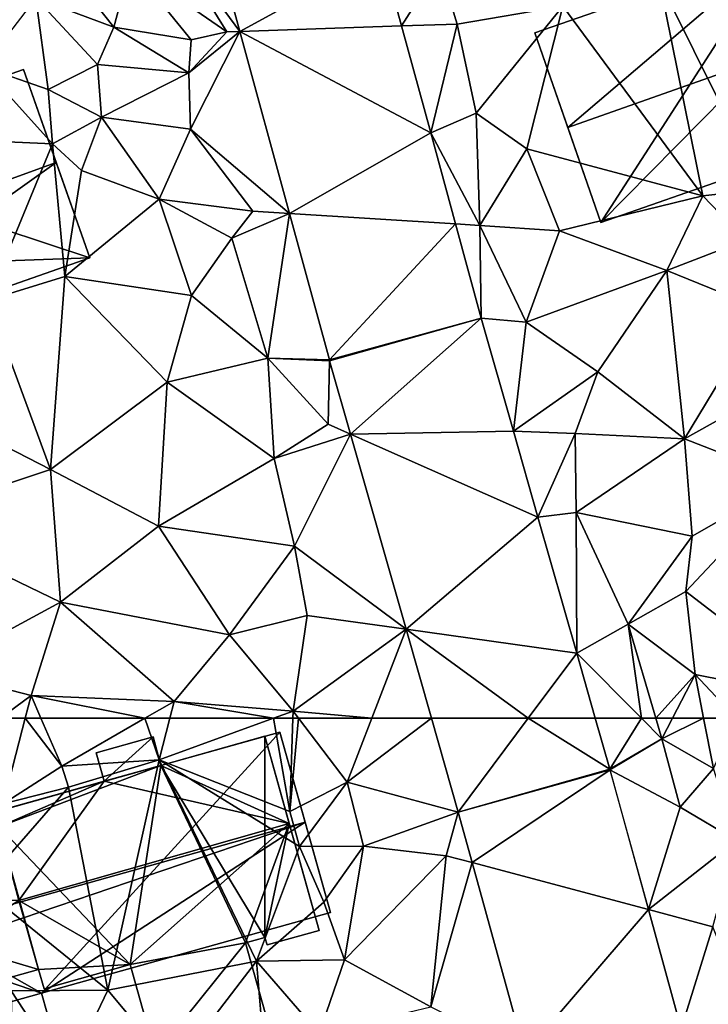
# Model space of a CAD drawing. Extents: x -1000 to 43, y -1020 to 15.
# Drawn here: x -967 to -934, y -764 to -717 of the extents above; entities that cross this region are included whole.
import ezdxf

# ---------------------------------------------------------------- set-up
doc = ezdxf.new("R2010")
doc.units = 0
doc.header["$MEASUREMENT"] = 0
for name, color, linetype in [('Bygninger_LOD2', 1, 'Continuous'), ('Bygninger_Projekteret', 85, 'Continuous'), ('Terraen', 33, 'Continuous'), ('Terraen_vej', 33, 'Continuous')]:
    doc.layers.add(name, color=color, linetype=linetype)

# ---------------------------------------------------------------- blocks, each defined once
blk = doc.blocks.new('1km_6224_572_Flyttet_X-573000m_Y-6225000m_ACAD_1_FMEBLOCK21')
at = {"layer": 'Terraen', "color": 9, "true_color": 0xbbbbbb}
for points in [[(-20.838, -21.821, 33.883), (-22.69, -24.29, 33.82), (-18.675, -29.759, 33.488)], [(-19.3, -29.78, 33.38), (-22.69, -24.29, 33.82), (-23.88, -26.6, 34.12)], [(-18.675, -29.759, 33.488), (-22.69, -24.29, 33.82), (-19.3, -29.78, 33.38)], [(-10.972, -29.499, 33.498), (-9.17, -26.65, 34.07), (-11.909, -26.063, 33.674)], [(-24.68, -29.55, 34.16), (-23.88, -26.6, 34.12), (-26.45, -27.3, 34.81)], [(-20.99, -30.16, 34.16), (-23.88, -26.6, 34.12), (-24.68, -29.55, 34.16)], [(-20.99, -30.16, 34.16), (-19.3, -29.78, 33.38), (-23.88, -26.6, 34.12)], [(-10.972, -29.499, 33.498), (-8.32, -29.41, 33.24), (-9.17, -26.65, 34.07)], [(-8.32, -29.41, 33.24), (-3.29, -28.55, 32.91), (-9.17, -26.65, 34.07)], [(6.24, -37.27, 32.18), (3.92, -26.43, 32.83), (1.31, -27.36, 32.9)], [(-24.68, -29.55, 34.16), (-26.45, -27.3, 34.81), (-28.39, -28.15, 34.05)], [(3.37, -37.6, 32.72), (1.31, -27.36, 32.9), (-3.29, -28.55, 32.91)], [(3.37, -37.6, 32.72), (6.24, -37.27, 32.18), (1.31, -27.36, 32.9)], [(-27.81, -32.52, 34.25), (-28.39, -28.15, 34.05), (-30.91, -31.45, 34.23)], [(-25.45, -31.33, 33.92), (-24.68, -29.55, 34.16), (-28.39, -28.15, 34.05)], [(-27.81, -32.52, 34.25), (-25.45, -31.33, 33.92), (-28.39, -28.15, 34.05)], [(-7.42, -33.65, 33.14), (-3.29, -28.55, 32.91), (-8.32, -29.41, 33.24)], [(-7.42, -33.65, 33.14), (-5, -35.35, 32.86), (-3.29, -28.55, 32.91)], [(3.37, -37.6, 32.72), (-3.29, -28.55, 32.91), (-5, -35.35, 32.86)], [(-21.11, -31.73, 33.46), (-24.68, -29.55, 34.16), (-25.45, -31.33, 33.92)], [(-21.11, -31.73, 33.46), (-20.99, -30.16, 34.16), (-24.68, -29.55, 34.16)], [(-9.582, -34.6, 33.237), (-8.32, -29.41, 33.24), (-10.972, -29.499, 33.498)], [(-9.582, -34.6, 33.237), (-7.42, -33.65, 33.14), (-8.32, -29.41, 33.24)], [(-18.675, -29.759, 33.488), (-21.11, -31.73, 33.46), (-21.02, -34.41, 33.26)], [(-18.675, -29.759, 33.488), (-19.3, -29.78, 33.38), (-21.11, -31.73, 33.46)], [(-21.11, -31.73, 33.46), (-19.3, -29.78, 33.38), (-20.99, -30.16, 34.16)], [(-16.312, -38.431, 33.057), (-18.675, -29.759, 33.488), (-21.02, -34.41, 33.26)], [(-25.26, -33.84, 33.9), (-25.45, -31.33, 33.92), (-27.81, -32.52, 34.25)], [(-25.26, -33.84, 33.9), (-21.11, -31.73, 33.46), (-25.45, -31.33, 33.92)], [(-27.59, -35.12, 33.4), (-30.91, -31.45, 34.23), (-33.7, -34.84, 34.93)], [(-27.59, -35.12, 33.4), (-27.81, -32.52, 34.25), (-30.91, -31.45, 34.23)], [(-21.02, -34.41, 33.26), (-21.11, -31.73, 33.46), (-25.26, -33.84, 33.9)], [(-27.59, -35.12, 33.4), (-25.26, -33.84, 33.9), (-27.81, -32.52, 34.25)], [(-9.582, -34.6, 33.237), (-7.24, -39.01, 32.96), (-7.42, -33.65, 33.14)], [(-7.24, -39.01, 32.96), (-5, -35.35, 32.86), (-7.42, -33.65, 33.14)], [(-26.21, -36.38, 32.58), (-25.26, -33.84, 33.9), (-27.59, -35.12, 33.4)], [(-26.21, -36.38, 32.58), (-22.51, -37.75, 32.8), (-25.26, -33.84, 33.9)], [(-22.51, -37.75, 32.8), (-21.02, -34.41, 33.26), (-25.26, -33.84, 33.9)], [(-22.51, -37.75, 32.8), (-18.05, -38.32, 33.11), (-21.02, -34.41, 33.26)], [(-16.312, -38.431, 33.057), (-21.02, -34.41, 33.26), (-18.05, -38.32, 33.11)], [(-8.401, -38.936, 33.015), (-7.24, -39.01, 32.96), (-9.582, -34.6, 33.237)], [(-30.68, -42.57, 32.78), (-27.59, -35.12, 33.4), (-33.7, -34.84, 34.93)], [(-30.68, -42.57, 32.78), (-27.01, -41.44, 32.76), (-27.59, -35.12, 33.4)], [(-27.01, -41.44, 32.76), (-26.21, -36.38, 32.58), (-27.59, -35.12, 33.4)], [(-7.24, -39.01, 32.96), (-3.45, -39.27, 32.78), (-5, -35.35, 32.86)], [(-3.45, -39.27, 32.78), (3.37, -37.6, 32.72), (-5, -35.35, 32.86)], [(-27.01, -41.44, 32.76), (-22.51, -37.75, 32.8), (-26.21, -36.38, 32.58)], [(5.41, -39.71, 32.44), (6.24, -37.27, 32.18), (3.37, -37.6, 32.72)], [(-20.97, -42.34, 32.5), (-22.51, -37.75, 32.8), (-27.01, -41.44, 32.76)], [(-19.05, -39.62, 32.54), (-18.05, -38.32, 33.11), (-22.51, -37.75, 32.8)], [(-20.97, -42.34, 32.5), (-19.05, -39.62, 32.54), (-22.51, -37.75, 32.8)], [(1.66, -41.15, 32.47), (3.37, -37.6, 32.72), (-3.45, -39.27, 32.78)], [(1.66, -41.15, 32.47), (5.41, -39.71, 32.44), (3.37, -37.6, 32.72)], [(-16.312, -38.431, 33.057), (-18.05, -38.32, 33.11), (-19.05, -39.62, 32.54)], [(-16.312, -38.431, 33.057), (-19.05, -39.62, 32.54), (-17.34, -45.33, 32.57)], [(-14.408, -45.416, 32.71), (-16.312, -38.431, 33.057), (-17.34, -45.33, 32.57)], [(-7.178, -43.424, 32.785), (-7.24, -39.01, 32.96), (-8.401, -38.936, 33.015)], [(-5.04, -43.61, 32.73), (-7.24, -39.01, 32.96), (-7.178, -43.424, 32.785)], [(-5.04, -43.61, 32.73), (-3.45, -39.27, 32.78), (-7.24, -39.01, 32.96)], [(1.66, -41.15, 32.47), (-3.45, -39.27, 32.78), (-5.04, -43.61, 32.73)], [(-17.34, -45.33, 32.57), (-19.05, -39.62, 32.54), (-20.97, -42.34, 32.5)], [(1.66, -41.15, 32.47), (6.23, -43.02, 31.59), (5.41, -39.71, 32.44)], [(-1.62, -45.99, 32.12), (1.66, -41.15, 32.47), (-5.04, -43.61, 32.73)], [(2.5, -49.18, 31.61), (1.66, -41.15, 32.47), (-1.62, -45.99, 32.12)], [(2.5, -49.18, 31.61), (6.23, -43.02, 31.59), (1.66, -41.15, 32.47)], [(-27.7, -50.64, 32.44), (-27.01, -41.44, 32.76), (-30.68, -42.57, 32.78)], [(-27.7, -50.64, 32.44), (-22.13, -46.48, 32.39), (-27.01, -41.44, 32.76)], [(-22.13, -46.48, 32.39), (-20.97, -42.34, 32.5), (-27.01, -41.44, 32.76)], [(-27.7, -50.64, 32.44), (-30.68, -42.57, 32.78), (-32.55, -48.14, 32.68)], [(-22.13, -46.48, 32.39), (-17.34, -45.33, 32.57), (-20.97, -42.34, 32.5)], [(2.5, -49.18, 31.61), (6.99, -46.67, 31.29), (6.23, -43.02, 31.59)], [(-5.642, -48.818, 32.539), (-5.04, -43.61, 32.73), (-7.178, -43.424, 32.785)], [(-1.62, -45.99, 32.12), (-5.04, -43.61, 32.73), (-5.642, -48.818, 32.539)], [(-17.04, -50.11, 32.15), (-17.34, -45.33, 32.57), (-22.13, -46.48, 32.39)], [(-17.04, -50.11, 32.15), (-14.46, -48.48, 32.75), (-17.34, -45.33, 32.57)], [(-14.397, -45.457, 32.711), (-17.34, -45.33, 32.57), (-14.46, -48.48, 32.75)], [(-14.397, -45.457, 32.711), (-14.408, -45.416, 32.71), (-17.34, -45.33, 32.57)], [(-14.397, -45.457, 32.711), (-14.46, -48.48, 32.75), (-13.402, -48.949, 32.594)], [(-2.71, -48.93, 32.46), (-1.62, -45.99, 32.12), (-5.642, -48.818, 32.539)], [(-2.71, -48.93, 32.46), (2.5, -49.18, 31.61), (-1.62, -45.99, 32.12)], [(-22.55, -53.35, 32.12), (-22.13, -46.48, 32.39), (-27.7, -50.64, 32.44)], [(-22.55, -53.35, 32.12), (-17.04, -50.11, 32.15), (-22.13, -46.48, 32.39)], [(7.56, -51.15, 31.5), (6.99, -46.67, 31.29), (2.5, -49.18, 31.61)], [(-27.7, -50.64, 32.44), (-32.55, -48.14, 32.68), (-35.17, -53.12, 32.74)], [(-13.402, -48.949, 32.594), (-14.46, -48.48, 32.75), (-17.04, -50.11, 32.15)], [(-13.402, -48.949, 32.594), (-17.04, -50.11, 32.15), (-16.07, -54.29, 32)], [(-10.751, -58.26, 32.282), (-13.402, -48.949, 32.594), (-16.07, -54.29, 32)], [(-4.477, -52.908, 32.352), (-2.71, -48.93, 32.46), (-5.642, -48.818, 32.539)], [(-2.65, -52.69, 32.22), (-2.71, -48.93, 32.46), (-4.477, -52.908, 32.352)], [(-2.65, -52.69, 32.22), (2.5, -49.18, 31.61), (-2.71, -48.93, 32.46)], [(-2.65, -52.69, 32.22), (2.87, -53.82, 31.62), (2.5, -49.18, 31.61)], [(2.87, -53.82, 31.62), (7.56, -51.15, 31.5), (2.5, -49.18, 31.61)], [(-22.55, -53.35, 32.12), (-16.07, -54.29, 32), (-17.04, -50.11, 32.15)], [(-27.22, -56.96, 32.35), (-27.7, -50.64, 32.44), (-35.17, -53.12, 32.74)], [(-27.22, -56.96, 32.35), (-22.55, -53.35, 32.12), (-27.7, -50.64, 32.44)], [(2.56, -56.46, 30.77), (7.56, -51.15, 31.5), (2.87, -53.82, 31.62)], [(9.34, -61.67, 30.62), (7.56, -51.15, 31.5), (2.56, -56.46, 30.77)], [(-2.63, -59.396, 32.056), (-2.65, -52.69, 32.22), (-4.477, -52.908, 32.352)], [(-2.63, -59.396, 32.056), (-0.18, -58.02, 32.04), (-2.65, -52.69, 32.22)], [(-0.18, -58.02, 32.04), (2.87, -53.82, 31.62), (-2.65, -52.69, 32.22)], [(-33.23, -60.23, 32.59), (-27.22, -56.96, 32.35), (-35.17, -53.12, 32.74)], [(-19.16, -58.52, 32.14), (-22.55, -53.35, 32.12), (-27.22, -56.96, 32.35)], [(-19.16, -58.52, 32.14), (-16.07, -54.29, 32), (-22.55, -53.35, 32.12)], [(-0.18, -58.02, 32.04), (2.56, -56.46, 30.77), (2.87, -53.82, 31.62)], [(-19.16, -58.52, 32.14), (-15.47, -57.6, 32.26), (-16.07, -54.29, 32)], [(-10.751, -58.26, 32.282), (-16.07, -54.29, 32), (-15.47, -57.6, 32.26)], [(3.01, -60.42, 30.68), (2.56, -56.46, 30.77), (-0.18, -58.02, 32.04)], [(9.34, -61.67, 30.62), (2.56, -56.46, 30.77), (3.01, -60.42, 30.68)], [(-28.62, -61.42, 32.52), (-27.22, -56.96, 32.35), (-33.23, -60.23, 32.59)], [(-28.62, -61.42, 32.52), (-21.81, -61.7, 32.47), (-27.22, -56.96, 32.35)], [(-21.81, -61.7, 32.47), (-19.16, -58.52, 32.14), (-27.22, -56.96, 32.35)], [(-16.14, -62.16, 32.35), (-15.47, -57.6, 32.26), (-19.16, -58.52, 32.14)], [(-10.751, -58.26, 32.282), (-15.47, -57.6, 32.26), (-16.14, -62.16, 32.35)], [(-0.18, -58.02, 32.04), (-2.63, -59.396, 32.056), (0.456, -62.5, 31.816)], [(1.141, -62.5, 31.794), (-0.18, -58.02, 32.04), (0.456, -62.5, 31.816)], [(1.141, -62.5, 31.794), (3.01, -60.42, 30.68), (-0.18, -58.02, 32.04)], [(-16.14, -62.16, 32.35), (-19.16, -58.52, 32.14), (-21.81, -61.7, 32.47)], [(-12.393, -62.5, 32.054), (-10.751, -58.26, 32.282), (-16.14, -62.16, 32.35)], [(-12.393, -62.5, 32.054), (-9.544, -62.5, 32.14), (-10.751, -58.26, 32.282)], [(-2.63, -59.396, 32.056), (-1.746, -62.5, 31.914), (0.456, -62.5, 31.816)], [(-30.068, -62.5, 32.642), (-28.62, -61.42, 32.52), (-33.23, -60.23, 32.59)], [(1.141, -62.5, 31.794), (1.936, -62.5, 31.401), (3.01, -60.42, 30.68)], [(1.936, -62.5, 31.401), (3.415, -62.5, 30.624), (3.01, -60.42, 30.68)], [(4.959, -62.5, 30.68), (9.34, -61.67, 30.62), (3.01, -60.42, 30.68)], [(3.415, -62.5, 30.624), (4.959, -62.5, 30.68), (3.01, -60.42, 30.68)], [(-30.068, -62.5, 32.642), (-28.898, -62.5, 32.587), (-28.62, -61.42, 32.52)], [(-28.898, -62.5, 32.587), (-28.151, -62.5, 32.514), (-28.62, -61.42, 32.52)], [(-28.151, -62.5, 32.514), (-23.2, -62.5, 32.478), (-28.62, -61.42, 32.52)], [(-23.2, -62.5, 32.478), (-21.81, -61.7, 32.47), (-28.62, -61.42, 32.52)], [(-23.2, -62.5, 32.478), (-22.014, -62.5, 32.476), (-21.81, -61.7, 32.47)], [(-22.014, -62.5, 32.476), (-17.075, -62.5, 32.371), (-21.81, -61.7, 32.47)], [(-17.075, -62.5, 32.371), (-16.14, -62.16, 32.35), (-21.81, -61.7, 32.47)], [(-17.075, -62.5, 32.371), (-16.151, -62.5, 32.341), (-16.14, -62.16, 32.35)], [(-16.151, -62.5, 32.341), (-15.881, -62.5, 32.304), (-16.14, -62.16, 32.35)], [(-12.393, -62.5, 32.054), (-16.14, -62.16, 32.35), (-15.881, -62.5, 32.304)]]:
    blk.add_polyline3d(points, close=True, dxfattribs=at)
blk = doc.blocks.new('1km_6224_572_Flyttet_X-573000m_Y-6225000m_ACAD_1_FMEBLOCK35')
at = {"layer": 'Terraen_vej', "color": 251, "true_color": 0x555555}
for points in [[(-20.838, -21.821, 33.883), (-18.675, -29.759, 33.488), (-11.909, -26.063, 33.674)], [(-18.675, -29.759, 33.488), (-10.972, -29.499, 33.498), (-11.909, -26.063, 33.674)], [(-18.675, -29.759, 33.488), (-9.582, -34.6, 33.237), (-10.972, -29.499, 33.498)], [(-9.582, -34.6, 33.237), (-18.675, -29.759, 33.488), (-16.312, -38.431, 33.057)], [(-9.582, -34.6, 33.237), (-16.312, -38.431, 33.057), (-8.401, -38.936, 33.015)], [(-14.408, -45.416, 32.71), (-8.401, -38.936, 33.015), (-16.312, -38.431, 33.057)], [(-14.408, -45.416, 32.71), (-7.178, -43.424, 32.785), (-8.401, -38.936, 33.015)], [(-7.178, -43.424, 32.785), (-14.408, -45.416, 32.71), (-14.397, -45.457, 32.711)], [(-7.178, -43.424, 32.785), (-14.397, -45.457, 32.711), (-13.402, -48.949, 32.594)], [(-13.402, -48.949, 32.594), (-5.642, -48.818, 32.539), (-7.178, -43.424, 32.785)], [(-13.402, -48.949, 32.594), (-4.477, -52.908, 32.352), (-5.642, -48.818, 32.539)], [(-10.751, -58.26, 32.282), (-4.477, -52.908, 32.352), (-13.402, -48.949, 32.594)], [(-10.751, -58.26, 32.282), (-2.63, -59.396, 32.056), (-4.477, -52.908, 32.352)], [(-4.941, -62.5, 32.029), (-2.63, -59.396, 32.056), (-10.751, -58.26, 32.282)], [(-4.941, -62.5, 32.029), (-10.751, -58.26, 32.282), (-9.544, -62.5, 32.14)], [(-4.941, -62.5, 32.029), (-1.746, -62.5, 31.914), (-2.63, -59.396, 32.056)]]:
    blk.add_polyline3d(points, close=True, dxfattribs=at)
blk = doc.blocks.new('1km_6224_572_Flyttet_X-573000m_Y-6225000m_ACAD_1_FMEBLOCK52')
at = {"layer": 'Terraen_vej', "color": 251, "true_color": 0x555555}
for points in [[(-24.469, 58.029, 31.99), (-21.139, 62.5, 32.029), (-25.742, 62.5, 32.14)], [(-24.469, 58.029, 31.99), (-17.251, 60.067, 31.803), (-21.139, 62.5, 32.029)], [(-17.251, 60.067, 31.803), (-17.944, 62.5, 31.914), (-21.139, 62.5, 32.029)], [(-24.469, 58.029, 31.99), (-17.242, 60.035, 31.802), (-17.251, 60.067, 31.803)], [(-24.469, 58.029, 31.99), (-23.805, 55.619, 31.934), (-17.242, 60.035, 31.802)], [(-23.805, 55.619, 31.934), (-15.41, 53.379, 31.704), (-17.242, 60.035, 31.802)], [(-21.302, 46.525, 31.723), (-15.41, 53.379, 31.704), (-23.805, 55.619, 31.934)], [(-21.302, 46.525, 31.723), (-13.846, 47.701, 31.62), (-15.41, 53.379, 31.704)]]:
    blk.add_polyline3d(points, close=True, dxfattribs=at)
blk = doc.blocks.new('1km_6224_572_Flyttet_X-573000m_Y-6225000m_ACAD_1_FMEBLOCK69')
at = {"layer": 'Terraen', "color": 9, "true_color": 0xbbbbbb}
for points in [[(-30.068, 62.5, 32.642), (-29.95, 58.42, 32.84), (-28.898, 62.5, 32.587)], [(-28.898, 62.5, 32.587), (-29.95, 58.42, 32.84), (-27.16, 60.22, 32.5)], [(-28.898, 62.5, 32.587), (-27.16, 60.22, 32.5), (-28.151, 62.5, 32.514)], [(-28.151, 62.5, 32.514), (-27.16, 60.22, 32.5), (-23.2, 62.5, 32.478)], [(-23.2, 62.5, 32.478), (-27.16, 60.22, 32.5), (-22.52, 60.52, 32.49)], [(-23.2, 62.5, 32.478), (-22.52, 60.52, 32.49), (-22.014, 62.5, 32.476)], [(-22.014, 62.5, 32.476), (-22.52, 60.52, 32.49), (-17.075, 62.5, 32.371)], [(-17.075, 62.5, 32.371), (-22.52, 60.52, 32.49), (-16.3, 58.06, 32.22)], [(-17.075, 62.5, 32.371), (-16.3, 58.06, 32.22), (-16.151, 62.5, 32.341)], [(-16.151, 62.5, 32.341), (-16.3, 58.06, 32.22), (-15.881, 62.5, 32.304)], [(-16.3, 58.06, 32.22), (-13.57, 59.46, 31.89), (-15.881, 62.5, 32.304)], [(-12.393, 62.5, 32.054), (-15.881, 62.5, 32.304), (-13.57, 59.46, 31.89)], [(-9.544, 62.5, 32.14), (-12.393, 62.5, 32.054), (-13.57, 59.46, 31.89)], [(-9.544, 62.5, 32.14), (-13.57, 59.46, 31.89), (-8.271, 58.029, 31.99)], [(-1.746, 62.5, 31.914), (-1.053, 60.067, 31.803), (0.456, 62.5, 31.816)], [(-1.053, 60.067, 31.803), (1.43, 61.52, 31.74), (0.456, 62.5, 31.816)], [(1.141, 62.5, 31.794), (0.456, 62.5, 31.816), (1.43, 61.52, 31.74)], [(1.141, 62.5, 31.794), (1.43, 61.52, 31.74), (1.936, 62.5, 31.401)], [(1.936, 62.5, 31.401), (1.43, 61.52, 31.74), (3.415, 62.5, 30.624)], [(1.43, 61.52, 31.74), (3.88, 60.11, 30.56), (3.415, 62.5, 30.624)], [(3.415, 62.5, 30.624), (3.88, 60.11, 30.56), (4.959, 62.5, 30.68)], [(-1.045, 60.035, 31.802), (1.43, 61.52, 31.74), (-1.053, 60.067, 31.803)], [(2.3, 58.26, 31.71), (1.43, 61.52, 31.74), (-1.045, 60.035, 31.802)], [(2.3, 58.26, 31.71), (3.88, 60.11, 30.56), (1.43, 61.52, 31.74)], [(-29.95, 58.42, 32.84), (-26.84, 59.21, 31.23), (-27.16, 60.22, 32.5)], [(-26.84, 59.21, 31.23), (-22.52, 60.52, 32.49), (-27.16, 60.22, 32.5)], [(-24.96, 49.54, 32.92), (-22.52, 60.52, 32.49), (-26.84, 59.21, 31.23)], [(-24.96, 49.54, 32.92), (-17.88, 50.92, 32.77), (-22.52, 60.52, 32.49)], [(-15.83, 56.39, 31.15), (-16.3, 58.06, 32.22), (-22.52, 60.52, 32.49)], [(-17.88, 50.92, 32.77), (-15.83, 56.39, 31.15), (-22.52, 60.52, 32.49)], [(4.98, 56.68, 31.47), (3.88, 60.11, 30.56), (2.3, 58.26, 31.71)], [(0.788, 53.379, 31.704), (2.3, 58.26, 31.71), (-1.045, 60.035, 31.802)], [(-31.01, 54.44, 33.07), (-26.84, 59.21, 31.23), (-29.95, 58.42, 32.84)], [(-24.96, 49.54, 32.92), (-26.84, 59.21, 31.23), (-31.01, 54.44, 33.07)], [(-15.83, 56.39, 31.15), (-13.57, 59.46, 31.89), (-16.3, 58.06, 32.22)], [(-15.83, 56.39, 31.15), (-12.78, 56.41, 31.71), (-13.57, 59.46, 31.89)], [(-8.271, 58.029, 31.99), (-13.57, 59.46, 31.89), (-12.78, 56.41, 31.71)], [(0.788, 53.379, 31.704), (4.98, 56.68, 31.47), (2.3, 58.26, 31.71)], [(-8.271, 58.029, 31.99), (-12.78, 56.41, 31.71), (-8.85, 55.95, 32)], [(-8.271, 58.029, 31.99), (-8.85, 55.95, 32), (-7.608, 55.619, 31.934)], [(-17.88, 50.92, 32.77), (-14.68, 53.73, 32), (-15.83, 56.39, 31.15)], [(-14.68, 53.73, 32), (-12.78, 56.41, 31.71), (-15.83, 56.39, 31.15)], [(-13.69, 50.99, 32.03), (-12.78, 56.41, 31.71), (-14.68, 53.73, 32)], [(-13.69, 50.99, 32.03), (-8.85, 55.95, 32), (-12.78, 56.41, 31.71)], [(0.788, 53.379, 31.704), (3.86, 52.56, 31.7), (4.98, 56.68, 31.47)], [(-9.58, 48.74, 31.92), (-8.85, 55.95, 32), (-13.69, 50.99, 32.03)], [(-7.608, 55.619, 31.934), (-8.85, 55.95, 32), (-9.58, 48.74, 31.92)], [(-5.104, 46.525, 31.723), (-7.608, 55.619, 31.934), (-9.58, 48.74, 31.92)], [(-29.57, 49.51, 32.78), (-24.96, 49.54, 32.92), (-31.01, 54.44, 33.07)], [(-13.69, 50.99, 32.03), (-14.68, 53.73, 32), (-17.88, 50.92, 32.77)], [(2.351, 47.701, 31.62), (3.86, 52.56, 31.7), (0.788, 53.379, 31.704)], [(2.351, 47.701, 31.62), (5.58, 48.21, 31.64), (3.86, 52.56, 31.7)], [(-21.82, 45.77, 32.82), (-17.88, 50.92, 32.77), (-24.96, 49.54, 32.92)], [(-17.32, 44.25, 32.02), (-17.88, 50.92, 32.77), (-21.82, 45.77, 32.82)], [(-14.89, 47.47, 32.67), (-13.69, 50.99, 32.03), (-17.88, 50.92, 32.77)], [(-17.32, 44.25, 32.02), (-14.89, 47.47, 32.67), (-17.88, 50.92, 32.77)], [(-14.89, 47.47, 32.67), (-9.58, 48.74, 31.92), (-13.69, 50.99, 32.03)], [(-26.91, 45.45, 32.79), (-24.96, 49.54, 32.92), (-29.57, 49.51, 32.78)], [(-29.42, 41.94, 32.49), (-26.91, 45.45, 32.79), (-29.57, 49.51, 32.78)], [(-26.91, 45.45, 32.79), (-21.82, 45.77, 32.82), (-24.96, 49.54, 32.92)]]:
    blk.add_polyline3d(points, close=True, dxfattribs=at)
blk = doc.blocks.new('Projekteret_bygning_206316')
at = {"layer": 'Bygninger_Projekteret', "color": 85, "true_color": 0x5f994c}
for points in [[(11.903, 9.07, 32.48), (11.903, 9.07, 32.28), (-14.314, 1.719, 32.28), (-14.314, 1.719, 32.48)], [(11.903, 9.07, 32.28), (0.564, -3.382, 32.28), (-14.314, 1.719, 32.28)], [(-14.314, 1.719, 35.53), (11.903, 9.07, 35.53), (13.108, 4.772, 37.63), (-13.108, -2.579, 37.63)], [(-14.314, 1.719, 32.48), (-14.314, 1.719, 35.53), (11.903, 9.07, 35.53), (11.903, 9.07, 32.48)], [(14.314, 0.474, 32.28), (0.564, -3.382, 32.28), (11.903, 9.07, 32.28)], [(14.314, 0.474, 32.48), (14.314, 0.474, 32.28), (11.903, 9.07, 32.28), (11.903, 9.07, 32.48)], [(13.108, 4.772, 37.63), (11.903, 9.07, 32.48), (14.314, 0.474, 32.48)], [(11.903, 9.07, 35.53), (11.903, 9.07, 32.48), (13.108, 4.772, 37.63)], [(-3.728, -0.942, 37.18), (-13.108, -2.579, 37.63), (13.108, 4.772, 37.63)], [(0.564, -3.382, 35.53), (-3.728, -0.942, 37.18), (13.108, 4.772, 37.63)], [(0.564, -3.382, 35.53), (13.108, 4.772, 37.63), (14.314, 0.474, 35.53)], [(13.108, 4.772, 37.63), (14.314, 0.474, 32.48), (14.314, 0.474, 35.53)], [(-14.314, 1.719, 32.48), (-14.314, 1.719, 32.28), (-11.903, -6.877, 32.28), (-11.903, -6.877, 32.48)], [(0.564, -3.382, 32.28), (-6.126, -5.257, 32.28), (-14.314, 1.719, 32.28)], [(-6.126, -5.257, 32.28), (-11.903, -6.877, 32.28), (-14.314, 1.719, 32.28)], [(-13.108, -2.579, 37.63), (-14.314, 1.719, 32.48), (-11.903, -6.877, 32.48)], [(-14.314, 1.719, 35.53), (-14.314, 1.719, 32.48), (-13.108, -2.579, 37.63)], [(0.564, -3.382, 32.48), (0.564, -3.382, 32.28), (14.314, 0.474, 32.28), (14.314, 0.474, 32.48)], [(0.564, -3.382, 35.53), (0.564, -3.382, 32.48), (14.314, 0.474, 32.48), (14.314, 0.474, 35.53)], [(-6.126, -5.257, 35.53), (-13.108, -2.579, 37.63), (-3.728, -0.942, 37.18)], [(-3.728, -0.942, 37.18), (-1.712, -8.132, 37.18), (-5.057, -9.07, 35.53), (-6.126, -5.257, 35.53)], [(-1.712, -8.132, 37.18), (-3.728, -0.942, 37.18), (0.564, -3.382, 35.53), (1.633, -7.194, 35.53)], [(-11.903, -6.877, 35.53), (-13.108, -2.579, 37.63), (-6.126, -5.257, 35.53)], [(-13.108, -2.579, 37.63), (-11.903, -6.877, 32.48), (-11.903, -6.877, 35.53)], [(1.633, -7.194, 32.28), (-6.126, -5.257, 32.28), (0.564, -3.382, 32.28)], [(0.564, -3.382, 32.28), (0.564, -3.382, 32.48), (1.633, -7.194, 32.48), (1.633, -7.194, 32.28)], [(1.633, -7.194, 35.53), (1.633, -7.194, 32.48), (0.564, -3.382, 32.48), (0.564, -3.382, 35.53)], [(-11.903, -6.877, 32.48), (-11.903, -6.877, 32.28), (-6.126, -5.257, 32.28), (-6.126, -5.257, 32.48)], [(-11.903, -6.877, 35.53), (-11.903, -6.877, 32.48), (-6.126, -5.257, 32.48), (-6.126, -5.257, 35.53)], [(-6.126, -5.257, 32.48), (-6.126, -5.257, 32.28), (-5.057, -9.07, 32.28), (-5.057, -9.07, 32.48)], [(1.633, -7.194, 32.28), (-5.057, -9.07, 32.28), (-6.126, -5.257, 32.28)], [(-6.126, -5.257, 35.53), (-6.126, -5.257, 32.48), (-5.057, -9.07, 32.48), (-5.057, -9.07, 35.53)], [(-5.057, -9.07, 32.48), (-5.057, -9.07, 32.28), (1.633, -7.194, 32.28), (1.633, -7.194, 32.48)], [(1.633, -7.194, 32.48), (-5.057, -9.07, 32.48), (-1.712, -8.132, 37.18)], [(1.633, -7.194, 35.53), (1.633, -7.194, 32.48), (-1.712, -8.132, 37.18)], [(-5.057, -9.07, 32.48), (-5.057, -9.07, 35.53), (-1.712, -8.132, 37.18)]]:
    blk.add_3dface(points, dxfattribs=at)
blk = doc.blocks.new('building_4133')
at = {"layer": 'Bygninger_LOD2', "color": 16, "true_color": 0x7e0000}
for points in [[(4.94, 6.765, 35.67), (5.82, 4.115, 36.95), (3.52, 6.295, 35.66)], [(3.52, 6.295, 35.66), (4.94, 6.765, 35.07), (3.52, 6.295, 32.82)], [(4.94, 6.765, 35.67), (4.94, 6.765, 35.07), (3.52, 6.295, 35.66)], [(3.52, 6.295, 32.82), (4.94, 6.765, 35.07), (4.94, 6.765, 32.74)], [(4.94, 6.765, 32.74), (5.82, 4.115, 32.4), (3.52, 6.295, 32.82)], [(5.82, 4.115, 32.4), (4.94, 6.765, 35.07), (5.82, 4.115, 36.95)], [(4.94, 6.765, 35.07), (4.94, 6.765, 35.67), (5.82, 4.115, 36.95)], [(5.82, 4.115, 32.4), (4.94, 6.765, 32.74), (4.94, 6.765, 35.07)], [(-6.47, -2.235, 37.84), (-8.04, 2.275, 35.66), (3.52, 6.295, 35.66)], [(3.52, 6.295, 35.66), (3.52, 6.295, 32.82), (-8.04, 2.275, 32.9)], [(-8.04, 2.275, 32.9), (-8.04, 2.275, 35.66), (3.52, 6.295, 35.66)], [(-8.04, 2.275, 32.9), (3.52, 6.295, 32.82), (-4.89, -6.765, 32.73)], [(6.45, 2.315, 37.83), (-6.47, -2.235, 37.84), (3.52, 6.295, 35.66)], [(3.52, 6.295, 32.82), (5.82, 4.115, 32.4), (-4.89, -6.765, 32.73)], [(5.82, 4.115, 36.95), (6.45, 2.315, 37.83), (3.52, 6.295, 35.66)], [(-4.89, -6.765, 32.73), (5.82, 4.115, 32.4), (8.04, -2.265, 31.86)], [(6.45, 2.315, 37.83), (5.82, 4.115, 32.4), (5.82, 4.115, 36.95)], [(6.45, 2.315, 37.83), (8.04, -2.265, 35.62), (5.82, 4.115, 32.4)], [(5.82, 4.115, 32.4), (8.04, -2.265, 35.62), (8.04, -2.265, 31.86)], [(-6.47, -2.235, 37.84), (-8.04, 2.275, 32.9), (-4.89, -6.765, 32.73)], [(-8.04, 2.275, 35.66), (-8.04, 2.275, 32.9), (-6.47, -2.235, 37.84)], [(6.45, 2.315, 37.83), (8.04, -2.265, 35.62), (-4.89, -6.765, 35.66), (-6.47, -2.235, 37.84)], [(-6.47, -2.235, 37.84), (-4.89, -6.765, 32.73), (-4.89, -6.765, 35.66)], [(8.04, -2.265, 35.62), (-4.89, -6.765, 35.66), (-4.89, -6.765, 32.73), (8.04, -2.265, 31.86)]]:
    blk.add_3dface(points, dxfattribs=at)
blk = doc.blocks.new('building_81641')
at = {"layer": 'Bygninger_LOD2', "color": 16, "true_color": 0x7e0000}
for points in [[(7.4, -2.445, 32.71), (-7.4, 2.445, 34.56), (4.24, 6.535, 34.27)], [(4.24, 6.535, 34.27), (-7.4, 2.445, 34.56), (-7.4, 2.445, 37.56), (4.24, 6.535, 37.65)], [(-7.4, 2.445, 37.56), (4.24, 6.535, 37.65), (5.8, 2.095, 42.56), (-5.8, -2.115, 42.59)], [(4.24, 6.535, 34.27), (7.4, -2.445, 32.71), (7.4, -2.445, 37.46)], [(4.24, 6.535, 37.65), (7.4, -2.445, 37.46), (5.8, 2.095, 42.56)], [(4.24, 6.535, 37.65), (4.24, 6.535, 34.27), (7.4, -2.445, 37.46)], [(7.4, -2.445, 32.71), (-4.25, -6.535, 34.77), (-7.4, 2.445, 34.56)], [(-7.4, 2.445, 37.56), (-4.25, -6.535, 37.62), (-4.25, -6.535, 34.77)], [(-7.4, 2.445, 37.56), (-4.25, -6.535, 34.77), (-7.4, 2.445, 34.56)], [(-5.8, -2.115, 42.59), (-4.25, -6.535, 37.62), (-7.4, 2.445, 37.56)], [(-1.02, -2.755, 40.17), (-5.8, -2.115, 42.59), (5.8, 2.095, 42.56)], [(7.4, -2.445, 37.46), (-1.02, -2.755, 40.17), (5.8, 2.095, 42.56)], [(-1.02, -2.755, 40.17), (-3.06, -3.495, 40.18), (-5.8, -2.115, 42.59)], [(-3.06, -3.495, 40.18), (-4.25, -6.535, 37.62), (-5.8, -2.115, 42.59)], [(-0.17, -5.105, 37.57), (-4.25, -6.535, 34.77), (7.4, -2.445, 32.71)], [(-1.02, -2.755, 40.17), (-0.17, -5.105, 40.1), (-2.21, -5.815, 40.11), (-3.06, -3.495, 40.18)], [(7.4, -2.445, 37.46), (-0.17, -5.105, 37.57), (-1.02, -2.755, 40.17)], [(-0.17, -5.105, 37.57), (-1.02, -2.755, 40.17), (-0.17, -5.105, 40.1)], [(7.4, -2.445, 32.71), (7.4, -2.445, 37.46), (-0.17, -5.105, 37.57)], [(-2.21, -5.815, 37.59), (-4.25, -6.535, 37.62), (-3.06, -3.495, 40.18)], [(-2.21, -5.815, 40.11), (-3.06, -3.495, 40.18), (-2.21, -5.815, 37.59)], [(-2.21, -5.815, 37.59), (-4.25, -6.535, 34.77), (-0.17, -5.105, 37.57)], [(-0.17, -5.105, 40.1), (-2.21, -5.815, 37.59), (-0.17, -5.105, 37.57)], [(-0.17, -5.105, 40.1), (-2.21, -5.815, 40.11), (-2.21, -5.815, 37.59)], [(-2.21, -5.815, 37.59), (-4.25, -6.535, 37.62), (-4.25, -6.535, 34.77)]]:
    blk.add_3dface(points, dxfattribs=at)
blk = doc.blocks.new('building_75133')
at = {"layer": 'Bygninger_LOD2', "color": 16, "true_color": 0x7e0000}
for points in [[(2.78, 5.455, 32.59), (2.4, 6.805, 32.56), (5.11, 7.565, 32.49), (5.49, 6.205, 32.49)], [(5.11, 7.565, 32.49), (2.4, 6.805, 32.56), (2.4, 6.805, 34.78), (5.11, 7.565, 34.79)], [(5.11, 7.565, 34.79), (2.78, 5.455, 35.59), (2.4, 6.805, 34.78)], [(2.78, 5.455, 35.59), (5.11, 7.565, 34.79), (5.49, 6.205, 35.6)], [(5.49, 6.205, 32.49), (5.11, 7.565, 32.49), (5.11, 7.565, 34.79), (5.49, 6.205, 35.6)], [(10.43, 7.595, 32.28), (5.49, 6.205, 32.49), (5.49, 6.205, 35.6), (10.43, 7.595, 35.62)], [(10.43, 7.595, 32.28), (10.44, -1.995, 32.75), (5.49, 6.205, 32.49)], [(10.43, 7.595, 35.62), (11.59, 3.445, 38.12), (5.49, 6.205, 35.6)], [(10.43, 7.595, 32.28), (13.02, -1.655, 32.21), (10.54, -2.345, 32.74), (10.44, -1.995, 32.75)], [(10.43, 7.595, 32.28), (13.02, -1.655, 32.21), (11.59, 3.445, 38.12)], [(10.43, 7.595, 35.62), (10.43, 7.595, 32.28), (11.59, 3.445, 38.12)], [(2.4, 6.805, 32.56), (2.78, 5.455, 32.59), (2.78, 5.455, 35.59), (2.4, 6.805, 34.78)], [(-2.44, 3.985, 32.71), (2.78, 5.455, 32.59), (5.49, 6.205, 32.49)], [(-2.24, 3.275, 32.74), (-2.44, 3.985, 32.71), (5.49, 6.205, 32.49)], [(4.02, -3.285, 32.85), (-2.24, 3.275, 32.74), (5.49, 6.205, 32.49)], [(5.49, 6.205, 35.6), (11.59, 3.445, 38.12), (2.78, 5.455, 35.59)], [(4.02, -3.285, 32.85), (5.49, 6.205, 32.49), (9.52, -2.255, 32.76)], [(5.49, 6.205, 32.49), (10.44, -1.995, 32.75), (9.52, -2.255, 32.76)], [(2.78, 5.455, 32.59), (-2.44, 3.985, 32.71), (-2.44, 3.985, 35.56), (2.78, 5.455, 35.59)], [(2.78, 5.455, 35.59), (-2.24, 3.275, 35.99), (-2.44, 3.985, 35.56)], [(2.78, 5.455, 35.59), (-1.28, -0.235, 38.09), (-2.24, 3.275, 35.99)], [(11.59, 3.445, 38.12), (-1.28, -0.235, 38.09), (2.78, 5.455, 35.59)], [(-2.24, 3.275, 32.74), (-2.24, 3.275, 35.63), (-2.44, 3.985, 35.56)], [(-2.24, 3.275, 35.99), (-2.44, 3.985, 35.56), (-2.24, 3.275, 35.63)], [(-2.44, 3.985, 35.56), (-2.44, 3.985, 32.71), (-2.24, 3.275, 32.74)], [(11.59, 3.445, 38.12), (4.02, -3.285, 35.53), (-1.28, -0.235, 38.09)], [(9.52, -2.255, 35.4), (4.02, -3.285, 35.53), (11.59, 3.445, 38.12)], [(10.44, -1.995, 35.28), (9.52, -2.255, 35.4), (11.59, 3.445, 38.12)], [(13.02, -1.655, 35.06), (10.54, -2.345, 35.07), (10.44, -1.995, 35.28), (11.59, 3.445, 38.12)], [(13.02, -1.655, 32.21), (13.02, -1.655, 35.06), (11.59, 3.445, 38.12)], [(-2.24, 3.275, 32.74), (-13.02, 0.255, 32.83), (-13.02, 0.255, 35.64), (-2.24, 3.275, 35.63)], [(-13.02, 0.255, 35.64), (-2.24, 3.275, 35.63), (-1.28, -0.235, 35.65)], [(-0.34, -3.515, 32.77), (-13.02, 0.255, 32.83), (-2.24, 3.275, 32.74)], [(-0.34, -3.515, 32.77), (-2.24, 3.275, 32.74), (4.02, -3.285, 32.85)], [(-1.28, -0.235, 35.65), (-1.28, -0.235, 38.09), (-2.24, 3.275, 35.99)], [(-1.28, -0.235, 35.65), (-2.24, 3.275, 35.99), (-2.24, 3.275, 35.63)], [(-11.12, -6.535, 35.69), (-13.02, 0.255, 35.64), (-13.02, 0.255, 32.83), (-11.12, -6.535, 32.83)], [(-1.28, -0.235, 35.65), (-11.12, -6.535, 35.69), (-13.02, 0.255, 35.64)], [(-13.02, 0.255, 32.83), (-0.34, -3.515, 32.77), (-11.12, -6.535, 32.83)], [(-0.34, -3.515, 35.67), (-11.12, -6.535, 35.69), (-1.28, -0.235, 35.65)], [(-1.28, -0.235, 38.09), (4.02, -3.285, 35.53), (-0.34, -3.515, 36.12)], [(-1.28, -0.235, 35.65), (-0.34, -3.515, 36.12), (-1.28, -0.235, 38.09)], [(-0.34, -3.515, 35.67), (-0.34, -3.515, 36.12), (-1.28, -0.235, 35.65)], [(10.54, -2.345, 32.74), (13.02, -1.655, 32.21), (13.02, -1.655, 35.06), (10.54, -2.345, 35.07)], [(5.23, -7.595, 35.56), (4.02, -3.285, 35.53), (9.52, -2.255, 35.4), (10.59, -6.095, 35.57)], [(4.02, -3.285, 32.85), (9.52, -2.255, 32.76), (5.23, -7.595, 32.8)], [(5.23, -7.595, 32.8), (9.52, -2.255, 32.76), (10.59, -6.095, 32.72)], [(9.52, -2.255, 32.76), (10.44, -1.995, 32.75), (10.44, -1.995, 35.28), (9.52, -2.255, 35.4)], [(10.59, -6.095, 32.72), (9.52, -2.255, 32.76), (9.52, -2.255, 35.4), (10.59, -6.095, 35.57)], [(10.44, -1.995, 32.75), (10.54, -2.345, 32.74), (10.54, -2.345, 35.07), (10.44, -1.995, 35.28)], [(-0.34, -3.515, 36.12), (4.02, -3.285, 35.53), (-0.08, -4.435, 35.57)], [(-0.34, -3.515, 32.77), (4.02, -3.285, 32.85), (-0.08, -4.435, 32.85)], [(4.02, -3.285, 35.53), (-0.08, -4.435, 35.57), (-0.08, -4.435, 32.85), (4.02, -3.285, 32.85)], [(5.23, -7.595, 35.56), (4.02, -3.285, 35.53), (4.02, -3.285, 32.85), (5.23, -7.595, 32.8)], [(-0.34, -3.515, 35.67), (-11.12, -6.535, 35.69), (-11.12, -6.535, 32.83), (-0.34, -3.515, 32.77)], [(-0.08, -4.435, 35.57), (-0.34, -3.515, 36.12), (-0.34, -3.515, 35.67)], [(-0.34, -3.515, 32.77), (-0.08, -4.435, 35.57), (-0.34, -3.515, 35.67)], [(-0.34, -3.515, 32.77), (-0.08, -4.435, 32.85), (-0.08, -4.435, 35.57)], [(10.59, -6.095, 32.72), (10.59, -6.095, 35.57), (5.23, -7.595, 35.56), (5.23, -7.595, 32.8)]]:
    blk.add_3dface(points, dxfattribs=at)

msp = doc.modelspace()

# ---------------------------------------------------------------- block references
at = {"layer": 'Bygninger_LOD2', "color": 16, "true_color": 0x7e0000}
for name, p in [('building_4133', (-934.09, -719.595)), ('building_81641', (-970.72, -725.605)), ('building_75133', (-965.42, -758.455))]:
    msp.add_blockref(name, p, dxfattribs=at)
at = {"layer": 'Bygninger_Projekteret', "color": 85, "true_color": 0x5f994c}
msp.add_blockref('Projekteret_bygning_206316', (-966.178, -759.728), dxfattribs=at)
at = {"layer": 'Terraen', "color": 9, "true_color": 0xbbbbbb}
for name, p in [('1km_6224_572_Flyttet_X-573000m_Y-6225000m_ACAD_1_FMEBLOCK21', (-937.5, -687.5)), ('1km_6224_572_Flyttet_X-573000m_Y-6225000m_ACAD_1_FMEBLOCK69', (-937.5, -812.5))]:
    msp.add_blockref(name, p, dxfattribs=at)
at = {"layer": 'Terraen_vej', "color": 251, "true_color": 0x555555}
for name, p in [('1km_6224_572_Flyttet_X-573000m_Y-6225000m_ACAD_1_FMEBLOCK35', (-937.5, -687.5)), ('1km_6224_572_Flyttet_X-573000m_Y-6225000m_ACAD_1_FMEBLOCK52', (-921.302, -812.5))]:
    msp.add_blockref(name, p, dxfattribs=at)

doc.saveas('drawing.dxf')
